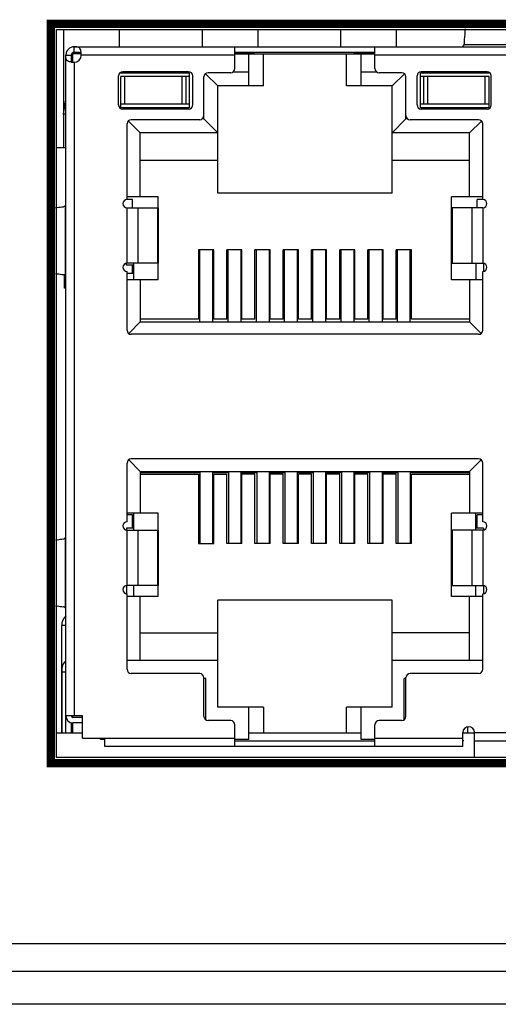
# Model space of a CAD drawing. Units: millimetres. Extents: x 8001 to 8719, y -16435 to -15740.
# Drawn here: x 8314 to 8331, y -16340 to -16305 of the extents above; entities that cross this region are included whole.
import ezdxf

# ---------------------------------------------------------------- set-up
doc = ezdxf.new("R2010")
doc.units = ezdxf.units.MM
doc.layers.add('TEXT', color=7, linetype='Continuous')

msp = doc.modelspace()

# ---------------------------------------------------------------- linework, layer by layer
at = {"linetype": 'Continuous'}
for p, q in [((8315.245, -16308.138), (8315.245, -16305.163)), ((8317.245, -16305.163), (8317.245, -16305.793)), ((8320.245, -16305.793), (8320.245, -16305.163)), ((8322.245, -16305.163), (8322.245, -16305.793)), ((8325.245, -16305.793), (8325.245, -16305.163)), ((8327.245, -16305.163), (8327.245, -16305.793)), ((8315.615, -16305.993), (8315.615, -16305.793)), ((8315.615, -16305.793), (8402.135, -16305.793)), ((8321.42, -16306.578), (8321.42, -16305.793)), ((8326.48, -16306.578), (8326.48, -16305.793)), ((8332.17, -16305.72), (8329.699, -16305.72)), ((8315.315, -16330.578), (8315.315, -16306.093)), ((8315.315, -16306.093), (8315.515, -16306.093)), ((8315.515, -16306.35), (8315.515, -16306.093)), ((8315.515, -16306.093), (8315.515, -16306.162)), ((8315.527, -16306.116), (8315.565, -16306.145)), ((8315.565, -16306.333), (8315.565, -16306.043)), ((8315.854, -16306.043), (8315.565, -16306.043)), ((8315.615, -16305.993), (8315.872, -16305.993)), ((8315.615, -16306.043), (8315.615, -16306.013)), ((8315.615, -16306.013), (8315.817, -16306.013)), ((8321.42, -16306.093), (8315.872, -16306.093)), ((8326.48, -16305.993), (8321.42, -16305.993)), ((8321.42, -16306.013), (8322.125, -16306.013)), ((8321.42, -16306.043), (8326.48, -16306.043)), ((8321.92, -16307.208), (8321.92, -16306.043)), ((8322.125, -16306.043), (8322.125, -16306.013)), ((8322.45, -16307.208), (8322.45, -16306.043)), ((8325.45, -16307.208), (8325.45, -16306.043)), ((8325.725, -16306.043), (8325.725, -16306.013)), ((8325.725, -16306.013), (8326.48, -16306.013)), ((8325.98, -16307.208), (8325.98, -16306.043)), ((8335.39, -16306.093), (8326.48, -16306.093)), ((8315.531, -16306.198), (8315.531, -16306.293)), ((8315.531, -16306.293), (8315.531, -16306.198)), ((8315.565, -16306.198), (8315.531, -16306.198)), ((8315.615, -16306.35), (8315.615, -16329.963)), ((8317.22, -16307.893), (8317.22, -16306.843)), ((8319.775, -16306.743), (8317.266, -16306.743)), ((8317.3, -16307.993), (8317.3, -16306.868)), ((8319.775, -16306.868), (8317.3, -16306.868)), ((8319.75, -16306.693), (8317.37, -16306.693)), ((8317.445, -16307.868), (8317.445, -16306.868)), ((8319.504, -16306.868), (8319.504, -16307.868)), ((8319.65, -16306.868), (8319.65, -16307.868)), ((8319.775, -16307.993), (8319.775, -16306.743)), ((8319.9, -16307.893), (8319.9, -16306.843)), ((8320.3, -16308.398), (8320.3, -16306.878)), ((8320.358, -16306.766), (8320.8, -16307.208)), ((8321.27, -16306.728), (8320.45, -16306.728)), ((8321.92, -16306.708), (8321.344, -16306.708)), ((8326.555, -16306.708), (8325.98, -16306.708)), ((8327.45, -16306.728), (8326.63, -16306.728)), ((8327.542, -16306.766), (8327.1, -16307.208)), ((8327.6, -16308.398), (8327.6, -16306.878)), ((8328, -16307.893), (8328, -16306.843)), ((8328.125, -16307.993), (8328.125, -16306.743)), ((8330.634, -16306.743), (8328.125, -16306.743)), ((8330.6, -16306.868), (8328.125, -16306.868)), ((8330.53, -16306.693), (8328.15, -16306.693)), ((8328.25, -16307.868), (8328.25, -16306.868)), ((8328.395, -16307.868), (8328.395, -16306.868)), ((8330.454, -16306.868), (8330.454, -16307.868)), ((8330.6, -16307.993), (8330.6, -16306.868)), ((8330.68, -16307.893), (8330.68, -16306.843)), ((8320.8, -16311.078), (8320.8, -16307.208)), ((8322.45, -16307.208), (8320.8, -16307.208)), ((8327.1, -16307.208), (8325.45, -16307.208)), ((8327.1, -16311.078), (8327.1, -16307.208)), ((8315.23, -16308.23), (8315.315, -16307.704)), ((8319.775, -16307.868), (8317.3, -16307.868)), ((8330.6, -16307.868), (8328.125, -16307.868)), ((8315.315, -16308.23), (8315.23, -16308.23)), ((8315.245, -16309.428), (8315.245, -16308.23)), ((8319.775, -16307.993), (8317.266, -16307.993)), ((8319.75, -16308.043), (8317.37, -16308.043)), ((8330.634, -16307.993), (8328.125, -16307.993)), ((8330.53, -16308.043), (8328.15, -16308.043)), ((8317.525, -16311.308), (8317.525, -16308.578)), ((8317.575, -16308.474), (8318, -16308.898)), ((8320.15, -16308.428), (8317.675, -16308.428)), ((8320.3, -16308.398), (8320.234, -16308.398)), ((8320.8, -16308.898), (8320.3, -16308.398)), ((8327.1, -16308.898), (8327.6, -16308.398)), ((8327.666, -16308.398), (8327.6, -16308.398)), ((8330.225, -16308.428), (8327.75, -16308.428)), ((8329.9, -16308.898), (8330.324, -16308.474)), ((8330.375, -16311.308), (8330.375, -16308.578)), ((8318, -16311.213), (8318, -16308.898)), ((8320.8, -16308.898), (8318, -16308.898)), ((8329.9, -16308.898), (8327.1, -16308.898)), ((8329.9, -16311.213), (8329.9, -16308.898)), ((8314.975, -16309.428), (8315.315, -16309.428)), ((8320.8, -16309.898), (8318, -16309.898)), ((8329.9, -16309.898), (8327.1, -16309.898)), ((8327.1, -16311.078), (8320.8, -16311.078)), ((8315.285, -16311.531), (8315.285, -16314.055)), ((8318.65, -16311.213), (8317.525, -16311.213)), ((8317.725, -16311.313), (8317.525, -16311.313)), ((8317.725, -16311.608), (8317.725, -16311.313)), ((8318.65, -16314.213), (8318.65, -16311.213)), ((8329.25, -16314.213), (8329.25, -16311.213)), ((8330.375, -16311.213), (8329.25, -16311.213)), ((8330.175, -16311.608), (8330.175, -16311.313)), ((8330.375, -16311.313), (8330.175, -16311.313)), ((8317.525, -16313.608), (8317.525, -16311.608)), ((8317.525, -16311.608), (8318.65, -16311.608)), ((8317.91, -16311.608), (8317.91, -16313.608)), ((8318.635, -16313.608), (8318.635, -16311.608)), ((8318.649, -16311.608), (8318.649, -16313.608)), ((8329.25, -16313.608), (8329.25, -16311.608)), ((8330.375, -16311.608), (8329.25, -16311.608)), ((8329.264, -16311.608), (8329.264, -16313.608)), ((8329.989, -16313.608), (8329.989, -16311.608)), ((8330.375, -16311.608), (8330.375, -16313.608)), ((8320.105, -16313.128), (8320.105, -16315.628)), ((8320.655, -16313.128), (8320.105, -16313.128)), ((8320.155, -16315.728), (8320.155, -16313.128)), ((8320.615, -16313.128), (8320.615, -16315.728)), ((8320.655, -16315.628), (8320.655, -16313.128)), ((8321.125, -16315.628), (8321.125, -16313.128)), ((8321.675, -16313.128), (8321.125, -16313.128)), ((8321.175, -16315.728), (8321.175, -16313.128)), ((8321.635, -16313.128), (8321.635, -16315.728)), ((8321.675, -16315.628), (8321.675, -16313.128)), ((8322.145, -16315.628), (8322.145, -16313.128)), ((8322.695, -16313.128), (8322.145, -16313.128)), ((8322.195, -16315.728), (8322.195, -16313.128)), ((8322.655, -16313.128), (8322.655, -16315.728)), ((8322.695, -16315.628), (8322.695, -16313.128)), ((8323.165, -16315.628), (8323.165, -16313.128)), ((8323.715, -16313.128), (8323.165, -16313.128)), ((8323.215, -16315.728), (8323.215, -16313.128)), ((8323.675, -16313.128), (8323.675, -16315.728)), ((8323.715, -16315.628), (8323.715, -16313.128)), ((8324.185, -16315.628), (8324.185, -16313.128)), ((8324.735, -16313.128), (8324.185, -16313.128)), ((8324.235, -16315.728), (8324.235, -16313.128)), ((8324.695, -16313.128), (8324.695, -16315.728)), ((8324.735, -16315.628), (8324.735, -16313.128)), ((8325.205, -16315.628), (8325.205, -16313.128)), ((8325.755, -16313.128), (8325.205, -16313.128)), ((8325.255, -16315.728), (8325.255, -16313.128)), ((8325.715, -16313.128), (8325.715, -16315.728)), ((8325.755, -16315.628), (8325.755, -16313.128)), ((8326.225, -16315.628), (8326.225, -16313.128)), ((8326.775, -16313.128), (8326.225, -16313.128)), ((8326.275, -16315.728), (8326.275, -16313.128)), ((8326.735, -16313.128), (8326.735, -16315.728)), ((8326.775, -16315.628), (8326.775, -16313.128)), ((8327.245, -16315.628), (8327.245, -16313.128)), ((8327.795, -16313.128), (8327.245, -16313.128)), ((8327.295, -16315.728), (8327.295, -16313.128)), ((8327.755, -16315.728), (8327.755, -16313.128)), ((8327.795, -16315.628), (8327.795, -16313.128)), ((8317.5, -16313.678), (8317.5, -16313.608)), ((8318.65, -16313.608), (8317.525, -16313.608)), ((8317.775, -16314.213), (8317.775, -16313.608)), ((8329.25, -16313.608), (8330.375, -16313.608)), ((8330.125, -16313.608), (8330.125, -16314.213)), ((8330.4, -16313.608), (8330.4, -16313.908)), ((8317.775, -16313.678), (8317.5, -16313.678)), ((8317.525, -16316.028), (8317.525, -16313.908)), ((8317.775, -16313.978), (8317.525, -16313.978)), ((8317.725, -16313.978), (8317.725, -16313.678)), ((8330.375, -16316.028), (8330.375, -16313.908)), ((8315.267, -16314.514), (8315.267, -16314.037)), ((8318.65, -16314.213), (8317.525, -16314.213)), ((8318, -16314.213), (8318, -16315.728)), ((8330.375, -16314.213), (8329.25, -16314.213)), ((8329.9, -16314.213), (8329.9, -16315.728)), ((8315.315, -16314.514), (8315.267, -16314.514)), ((8317.585, -16316.143), (8318, -16315.728)), ((8320.105, -16315.628), (8318, -16315.628)), ((8318, -16315.728), (8329.9, -16315.728)), ((8321.125, -16315.628), (8320.655, -16315.628)), ((8322.145, -16315.628), (8321.675, -16315.628)), ((8323.165, -16315.628), (8322.695, -16315.628)), ((8324.185, -16315.628), (8323.715, -16315.628)), ((8325.205, -16315.628), (8324.735, -16315.628)), ((8326.225, -16315.628), (8325.755, -16315.628)), ((8327.245, -16315.628), (8326.775, -16315.628)), ((8329.9, -16315.628), (8327.795, -16315.628)), ((8329.9, -16315.728), (8330.315, -16316.143)), ((8330.225, -16316.178), (8317.675, -16316.178)), ((8317.585, -16320.714), (8318, -16321.128)), ((8330.225, -16320.678), (8317.675, -16320.678)), ((8329.9, -16321.128), (8330.314, -16320.714)), ((8317.525, -16322.948), (8317.525, -16320.828)), ((8318, -16321.128), (8318, -16322.643)), ((8318, -16321.128), (8329.9, -16321.128)), ((8320.167, -16323.728), (8320.167, -16321.123)), ((8320.627, -16323.728), (8320.627, -16321.123)), ((8321.187, -16321.123), (8321.187, -16323.728)), ((8321.647, -16323.728), (8321.647, -16321.123)), ((8322.207, -16321.123), (8322.207, -16323.728)), ((8322.667, -16323.728), (8322.667, -16321.123)), ((8323.227, -16321.123), (8323.227, -16323.728)), ((8323.687, -16323.728), (8323.687, -16321.123)), ((8324.247, -16321.123), (8324.247, -16323.728)), ((8324.707, -16323.728), (8324.707, -16321.123)), ((8325.267, -16321.123), (8325.267, -16323.728)), ((8325.727, -16323.728), (8325.727, -16321.123)), ((8326.287, -16321.123), (8326.287, -16323.728)), ((8326.747, -16323.728), (8326.747, -16321.123)), ((8327.307, -16321.123), (8327.307, -16323.728)), ((8327.767, -16323.728), (8327.767, -16321.123)), ((8329.9, -16321.128), (8329.9, -16322.643)), ((8330.375, -16322.948), (8330.375, -16320.828)), ((8318, -16321.173), (8320.167, -16321.173)), ((8318, -16321.228), (8320.105, -16321.228)), ((8320.105, -16321.228), (8320.105, -16323.728)), ((8320.627, -16321.173), (8321.187, -16321.173)), ((8320.655, -16323.728), (8320.655, -16321.228)), ((8320.655, -16321.228), (8321.125, -16321.228)), ((8321.125, -16323.728), (8321.125, -16321.228)), ((8321.647, -16321.173), (8322.207, -16321.173)), ((8321.675, -16323.728), (8321.675, -16321.228)), ((8322.145, -16321.228), (8321.675, -16321.228)), ((8322.145, -16323.728), (8322.145, -16321.228)), ((8322.667, -16321.173), (8323.227, -16321.173)), ((8322.695, -16323.728), (8322.695, -16321.228)), ((8323.165, -16321.228), (8322.695, -16321.228)), ((8323.165, -16323.728), (8323.165, -16321.228)), ((8323.687, -16321.173), (8324.247, -16321.173)), ((8323.715, -16323.728), (8323.715, -16321.228)), ((8324.185, -16321.228), (8323.715, -16321.228)), ((8324.185, -16323.728), (8324.185, -16321.228)), ((8324.707, -16321.173), (8325.267, -16321.173)), ((8324.735, -16323.728), (8324.735, -16321.228)), ((8325.205, -16321.228), (8324.735, -16321.228)), ((8325.205, -16323.728), (8325.205, -16321.228)), ((8325.727, -16321.173), (8326.287, -16321.173)), ((8325.755, -16323.728), (8325.755, -16321.228)), ((8326.225, -16321.228), (8325.755, -16321.228)), ((8326.225, -16323.728), (8326.225, -16321.228)), ((8326.747, -16321.173), (8327.307, -16321.173)), ((8326.775, -16323.728), (8326.775, -16321.228)), ((8327.245, -16321.228), (8326.775, -16321.228)), ((8327.245, -16323.728), (8327.245, -16321.228)), ((8327.767, -16321.173), (8329.9, -16321.173)), ((8327.795, -16323.728), (8327.795, -16321.228)), ((8327.795, -16321.228), (8329.9, -16321.228)), ((8318.65, -16322.643), (8317.525, -16322.643)), ((8317.725, -16322.693), (8317.525, -16322.693)), ((8317.725, -16323.178), (8317.725, -16322.693)), ((8317.775, -16323.248), (8317.775, -16322.643)), ((8318.65, -16325.643), (8318.65, -16322.643)), ((8329.25, -16325.643), (8329.25, -16322.643)), ((8330.375, -16322.643), (8329.25, -16322.643)), ((8330.125, -16323.248), (8330.125, -16322.643)), ((8330.175, -16323.178), (8330.175, -16322.693)), ((8330.375, -16322.693), (8330.175, -16322.693)), ((8317.5, -16323.178), (8317.5, -16323.248)), ((8317.775, -16323.178), (8317.5, -16323.178)), ((8317.525, -16325.248), (8317.525, -16323.248)), ((8317.525, -16323.248), (8318.65, -16323.248)), ((8317.91, -16323.248), (8317.91, -16325.248)), ((8318.635, -16325.248), (8318.635, -16323.248)), ((8318.649, -16323.248), (8318.649, -16325.248)), ((8329.25, -16325.248), (8329.25, -16323.248)), ((8330.375, -16323.248), (8329.25, -16323.248)), ((8329.264, -16323.248), (8329.264, -16325.248)), ((8329.989, -16325.248), (8329.989, -16323.248)), ((8330.4, -16323.178), (8330.125, -16323.178)), ((8330.375, -16323.248), (8330.375, -16325.248)), ((8330.4, -16323.178), (8330.4, -16323.248)), ((8315.285, -16323.531), (8315.285, -16326.055)), ((8320.105, -16323.728), (8320.655, -16323.728)), ((8321.675, -16323.728), (8321.125, -16323.728)), ((8322.695, -16323.728), (8322.145, -16323.728)), ((8323.715, -16323.728), (8323.165, -16323.728)), ((8324.735, -16323.728), (8324.185, -16323.728)), ((8325.755, -16323.728), (8325.205, -16323.728)), ((8326.775, -16323.728), (8326.225, -16323.728)), ((8327.795, -16323.728), (8327.245, -16323.728)), ((8317.5, -16325.248), (8317.5, -16325.548)), ((8318.65, -16325.248), (8317.525, -16325.248)), ((8317.775, -16325.643), (8317.775, -16325.248)), ((8329.25, -16325.248), (8330.375, -16325.248)), ((8330.125, -16325.643), (8330.125, -16325.248)), ((8330.4, -16325.248), (8330.4, -16325.548)), ((8317.525, -16328.278), (8317.525, -16325.548)), ((8318.65, -16325.643), (8317.525, -16325.643)), ((8318, -16327.958), (8318, -16325.643)), ((8330.375, -16325.643), (8329.25, -16325.643)), ((8329.9, -16327.958), (8329.9, -16325.643)), ((8330.375, -16328.278), (8330.375, -16325.548)), ((8320.8, -16329.648), (8320.8, -16325.778)), ((8327.1, -16325.778), (8320.8, -16325.778)), ((8327.1, -16329.648), (8327.1, -16325.778)), ((8315.165, -16330.578), (8315.165, -16326.693)), ((8315.315, -16326.693), (8315.165, -16326.693)), ((8318, -16326.958), (8320.8, -16326.958)), ((8329.9, -16326.958), (8327.1, -16326.958)), ((8315.185, -16330.578), (8315.185, -16328.217)), ((8320.8, -16327.958), (8317.525, -16327.958)), ((8330.375, -16327.958), (8327.1, -16327.958)), ((8315.315, -16328.383), (8315.185, -16328.383)), ((8320.15, -16328.428), (8317.675, -16328.428)), ((8320.3, -16329.978), (8320.3, -16328.578)), ((8327.6, -16329.978), (8327.6, -16328.578)), ((8330.225, -16328.428), (8327.75, -16328.428)), ((8320.365, -16328.613), (8320.3, -16328.613)), ((8320.365, -16330.097), (8320.365, -16328.613)), ((8327.535, -16330.098), (8327.535, -16328.613)), ((8327.6, -16328.613), (8327.535, -16328.613)), ((8322.45, -16329.648), (8320.8, -16329.648)), ((8321.92, -16330.813), (8321.92, -16329.648)), ((8322.45, -16329.648), (8322.45, -16330.578)), ((8325.45, -16330.578), (8325.45, -16329.648)), ((8327.1, -16329.648), (8325.45, -16329.648)), ((8325.98, -16330.813), (8325.98, -16329.648)), ((8315.915, -16329.963), (8315.315, -16329.963)), ((8315.565, -16330.013), (8315.565, -16329.963)), ((8315.915, -16330.013), (8315.565, -16330.013)), ((8315.915, -16330.763), (8315.915, -16329.963)), ((8315.515, -16330.578), (8315.515, -16330.213)), ((8315.565, -16330.578), (8315.565, -16330.213)), ((8315.915, -16330.213), (8315.565, -16330.213)), ((8321.27, -16330.128), (8320.45, -16330.128)), ((8321.42, -16331.063), (8321.42, -16330.278)), ((8326.48, -16331.063), (8326.48, -16330.278)), ((8327.45, -16330.128), (8326.63, -16330.128)), ((8329.835, -16330.578), (8329.835, -16330.359)), ((8314.975, -16330.578), (8315.915, -16330.578)), ((8321.92, -16330.578), (8325.98, -16330.578)), ((8329.655, -16331.063), (8329.655, -16330.563)), ((8329.655, -16330.578), (8330.075, -16330.578)), ((8330.075, -16331.463), (8330.075, -16330.563)), ((8330.075, -16330.563), (8331.795, -16330.563)), ((8315.915, -16330.763), (8321.42, -16330.763)), ((8316.565, -16330.813), (8316.565, -16330.763)), ((8316.725, -16330.813), (8316.565, -16330.813)), ((8316.725, -16331.063), (8316.725, -16330.763)), ((8329.655, -16331.063), (8316.725, -16331.063)), ((8321.92, -16330.813), (8321.42, -16330.813)), ((8321.42, -16330.863), (8326.48, -16330.863)), ((8326.48, -16330.813), (8325.98, -16330.813)), ((8326.48, -16330.763), (8329.655, -16330.763)), ((8329.691, -16330.863), (8329.655, -16330.863)), ((8330.075, -16330.867), (8331.795, -16330.867)), ((8127.145, -16338.178), (8569.645, -16338.178)), ((8128.145, -16339.178), (8568.645, -16339.178)), ((8348.945, -16340.378), (8151.345, -16340.378))]:
    msp.add_line(p, q, dxfattribs=at)
msp.add_lwpolyline([(8403.775, -16305.163), (8491.575, -16305.163), (8491.575, -16331.463), (8403.775, -16331.463), (8402.775, -16331.463), (8314.975, -16331.463), (8314.975, -16305.163), (8402.775, -16305.163)], close=True, dxfattribs=at)
for centre, radius, start, end in [((8315.615, -16306.093), 0.3, 90, 177.0264), ((8329.454, -16305.645), 0.257, 342.8454, 347.2345), ((8329.464, -16305.647), 0.246, 347.2371, 351.7517), ((8329.472, -16305.648), 0.238, 351.757, 356.3691), ((8315.615, -16306.093), 0.1, 90, 180), ((8315.615, -16306.093), 0.257, 270, 0), ((8315.142, -16306.085), 0.73, 3.401, 7.3445), ((8315.027, -16306.093), 0.844, 359.9787, 3.4492), ((8315.607, -16305.62), 0.73, 262.6734, 266.5997), ((8315.615, -16305.507), 0.844, 266.5522, 270.0211), ((8317.37, -16306.843), 0.15, 90, 180), ((8319.75, -16306.843), 0.15, 0, 90), ((8320.45, -16306.878), 0.15, 90, 180), ((8321.27, -16306.578), 0.15, 270, 0), ((8326.63, -16306.578), 0.15, 180, 270), ((8327.45, -16306.878), 0.15, 0, 90), ((8328.15, -16306.843), 0.15, 90, 180), ((8330.53, -16306.843), 0.15, 0, 90), ((8317.37, -16307.893), 0.15, 180, 270), ((8319.75, -16307.893), 0.15, 270, 0), ((8328.15, -16307.893), 0.15, 180, 270), ((8330.53, -16307.893), 0.15, 270, 0), ((8320.15, -16308.278), 0.15, 270, 0), ((8327.75, -16308.278), 0.15, 180, 270), ((8317.675, -16308.578), 0.15, 90, 180), ((8330.225, -16308.578), 0.15, 0, 90), ((8317.525, -16311.458), 0.15, 90, 270), ((8330.375, -16311.458), 0.15, 270, 90), ((8317.525, -16313.758), 0.15, 90, 270), ((8330.375, -16313.758), 0.15, 270, 90), ((8317.675, -16316.028), 0.15, 180, 270), ((8330.225, -16316.028), 0.15, 270, 0), ((8317.675, -16320.828), 0.15, 90, 180), ((8330.225, -16320.828), 0.15, 0, 90), ((8317.525, -16323.098), 0.15, 90, 270), ((8330.375, -16323.098), 0.15, 270, 90), ((8317.525, -16325.398), 0.15, 90, 270), ((8330.375, -16325.398), 0.15, 270, 90), ((8315.648, -16326.693), 0.483, 133.6028, 180), ((8315.485, -16328.217), 0.3, 124.5181, 180), ((8317.675, -16328.278), 0.15, 180, 270), ((8320.15, -16328.578), 0.15, 0, 90), ((8327.75, -16328.578), 0.15, 90, 180), ((8330.225, -16328.278), 0.15, 270, 0), ((8315.565, -16329.963), 0.25, 180, 270), ((8315.565, -16329.963), 0.05, 180, 270), ((8320.45, -16329.978), 0.15, 180, 270), ((8327.45, -16329.978), 0.15, 270, 0), ((8321.27, -16330.278), 0.15, 0, 90), ((8326.63, -16330.278), 0.15, 90, 180), ((8329.865, -16330.563), 0.21, 0, 180)]:
    msp.add_arc(centre, radius, start, end, dxfattribs=at)
for points, knots in [([(8329.71, -16305.663), (8329.713, -16305.617), (8329.724, -16305.444), (8329.737, -16305.272), (8329.749, -16305.146)], [0, 0, 0, 0, 0.268648, 1, 1, 1, 1]), ([(8315.853, -16305.926), (8315.846, -16305.901), (8315.831, -16305.857), (8315.779, -16305.804), (8315.701, -16305.792), (8315.646, -16305.793), (8315.615, -16305.793)], [0, 0, 0, 0, 0.250292, 0.4581, 0.689926, 1, 1, 1, 1]), ([(8315.45, -16306.332), (8315.425, -16306.325), (8315.38, -16306.31), (8315.326, -16306.258), (8315.313, -16306.18), (8315.315, -16306.125), (8315.315, -16306.093)], [0, 0, 0, 0, 0.251451, 0.459465, 0.690404, 1, 1, 1, 1]), ([(8315.515, -16306.162), (8315.515, -16306.172), (8315.516, -16306.21), (8315.518, -16306.248), (8315.525, -16306.275)], [0, 0, 0, 0, 0.259787, 1, 1, 1, 1]), ([(8315.797, -16306.004), (8315.769, -16305.996), (8315.707, -16305.993), (8315.646, -16305.993), (8315.615, -16305.993)], [0, 0, 0, 0, 0.484345, 1, 1, 1, 1]), ([(8315.224, -16311.568), (8315.229, -16311.568), (8315.253, -16311.562), (8315.273, -16311.545), (8315.285, -16311.531)], [0, 0, 0, 0, 0.222748, 1, 1, 1, 1]), ([(8314.94, -16311.606), (8314.962, -16311.603), (8315.056, -16311.589), (8315.151, -16311.577), (8315.224, -16311.568)], [0, 0, 0, 0, 0.232605, 1, 1, 1, 1]), ([(8314.941, -16313.98), (8314.963, -16313.984), (8315.057, -16313.997), (8315.151, -16314.01), (8315.224, -16314.018)], [0, 0, 0, 0, 0.232671, 1, 1, 1, 1]), ([(8315.285, -16314.055), (8315.282, -16314.052), (8315.271, -16314.039), (8315.257, -16314.029), (8315.245, -16314.024)], [0, 0, 0, 0, 0.275212, 1, 1, 1, 1]), ([(8315.285, -16314.055), (8315.294, -16314.065), (8315.302, -16314.082), (8315.306, -16314.099), (8315.307, -16314.104)], [0, 0, 0, 0, 0.728781, 1, 1, 1, 1]), ([(8314.94, -16323.606), (8314.962, -16323.603), (8315.056, -16323.589), (8315.151, -16323.577), (8315.224, -16323.568)], [0, 0, 0, 0, 0.232605, 1, 1, 1, 1]), ([(8315.224, -16323.568), (8315.229, -16323.568), (8315.253, -16323.562), (8315.273, -16323.545), (8315.285, -16323.531)], [0, 0, 0, 0, 0.222748, 1, 1, 1, 1]), ([(8314.941, -16325.98), (8314.963, -16325.984), (8315.057, -16325.997), (8315.151, -16326.01), (8315.224, -16326.018)], [0, 0, 0, 0, 0.232671, 1, 1, 1, 1]), ([(8315.285, -16326.055), (8315.282, -16326.052), (8315.271, -16326.039), (8315.257, -16326.029), (8315.245, -16326.024)], [0, 0, 0, 0, 0.275212, 1, 1, 1, 1]), ([(8315.285, -16326.055), (8315.294, -16326.065), (8315.302, -16326.082), (8315.306, -16326.099), (8315.307, -16326.104)], [0, 0, 0, 0, 0.728781, 1, 1, 1, 1])]:
    msp.add_open_spline(points, degree=3, knots=knots, dxfattribs=at)
for points in [[(8329.674, -16305.762), (8329.661, -16305.774), (8329.643, -16305.782), (8329.625, -16305.785)], [(8329.699, -16305.72), (8329.694, -16305.736), (8329.686, -16305.751), (8329.674, -16305.762)], [(8315.856, -16306.041), (8315.843, -16306.022), (8315.82, -16306.01), (8315.797, -16306.004)], [(8315.866, -16305.992), (8315.863, -16305.97), (8315.859, -16305.948), (8315.853, -16305.926)], [(8315.514, -16306.344), (8315.492, -16306.341), (8315.471, -16306.337), (8315.45, -16306.332)], [(8315.525, -16306.275), (8315.532, -16306.298), (8315.544, -16306.321), (8315.563, -16306.334)], [(8315.293, -16311.52), (8315.291, -16311.524), (8315.288, -16311.528), (8315.285, -16311.531)], [(8315.307, -16311.485), (8315.304, -16311.498), (8315.3, -16311.51), (8315.293, -16311.52)], [(8315.245, -16314.024), (8315.239, -16314.021), (8315.231, -16314.019), (8315.224, -16314.018)], [(8315.293, -16323.52), (8315.291, -16323.524), (8315.288, -16323.528), (8315.285, -16323.531)], [(8315.307, -16323.485), (8315.304, -16323.497), (8315.3, -16323.509), (8315.293, -16323.52)], [(8315.245, -16326.024), (8315.239, -16326.021), (8315.231, -16326.019), (8315.224, -16326.018)]]:
    msp.add_open_spline(points, degree=3, dxfattribs=at)
at = {"layer": 'TEXT', "color": 2, "const_width": 0.3}
msp.add_lwpolyline([(8314.775, -16331.663), (8491.775, -16331.663), (8491.775, -16304.963), (8314.775, -16304.963)], close=True, dxfattribs=at)

doc.saveas('drawing.dxf')
